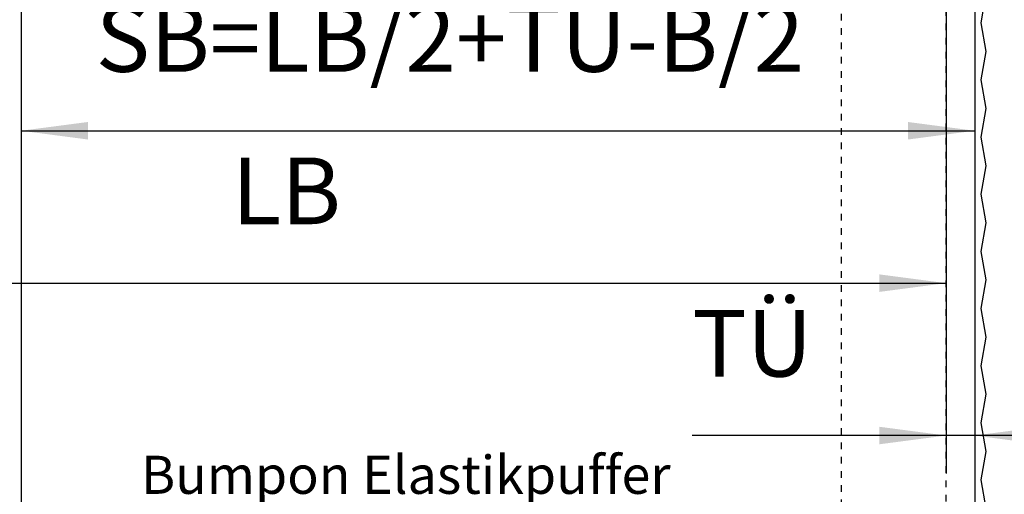
# Model space of a CAD drawing. Units: inches. Extents: x -228 to 182, y -153 to 133.
# Drawn here: x -155 to -103, y -91 to -66 of the extents above; entities that cross this region are included whole.
import ezdxf

# ---------------------------------------------------------------- set-up
doc = ezdxf.new("R2010")
doc.units = ezdxf.units.IN
doc.linetypes.add('DASHED', pattern=[15, 7, -8])
doc.layers.add('1', color=7, linetype='Continuous')
doc.styles.add('CONVERTER_11', font='txt.shx', dxfattribs={"width": 0.9})
doc.dimstyles.new('ME10_DIM_47', dxfattribs={"dimtxt": 70, "dimasz": 70, "dimexe": 40, "dimexo": 0, "dimgap": 40, "dimtad": 1, "dimdsep": 46, "dimtxsty": 'CONVERTER_11', "dimsah": 1, "dimcen": 0.09, "dimclrd": 3, "dimclre": 3, "dimclrt": 4, "dimadec": 0, "dimazin": 0, "dimtfac": 1, "dimtdec": 4, "dimtix": 1, "dimtmove": 0, "dimatfit": 3, "dimfxl": 1, "dimtolj": 1, "dimtzin": 0, "dimarcsym": 0})
doc.dimstyles.new('ME10_DIM_49', dxfattribs={"dimtxt": 70, "dimasz": 70, "dimexe": 40, "dimexo": 0, "dimgap": 40, "dimtad": 1, "dimdsep": 46, "dimtxsty": 'CONVERTER_11', "dimsah": 1, "dimcen": 0.09, "dimse1": 1, "dimse2": 1, "dimclrd": 3, "dimclre": 3, "dimclrt": 4, "dimadec": 0, "dimazin": 0, "dimtfac": 1, "dimtdec": 4, "dimtix": 1, "dimtmove": 0, "dimatfit": 3, "dimfxl": 1, "dimtolj": 1, "dimtzin": 0, "dimarcsym": 0})
doc.dimstyles.new('ME10_DIM_50', dxfattribs={"dimtxt": 70, "dimasz": 70, "dimexe": 40, "dimexo": 0, "dimgap": 40, "dimtad": 1, "dimdsep": 46, "dimtxsty": 'CONVERTER_11', "dimsah": 1, "dimcen": 0.09, "dimclrd": 3, "dimclre": 3, "dimclrt": 4, "dimadec": 0, "dimazin": 0, "dimtfac": 1, "dimtdec": 4, "dimtix": 1, "dimtmove": 0, "dimatfit": 3, "dimfxl": 1, "dimtolj": 1, "dimtzin": 0, "dimarcsym": 0})

# ---------------------------------------------------------------- blocks, each defined once
blk = doc.blocks.new('Vordans2__34', base_point=(-2560, -2320))
at = {"layer": '1', "color": 4, "insert": (-2965.5, -2514), "char_height": 40, "attachment_point": 7, "line_spacing_factor": 1.020408, "style": 'CONVERTER_11'}
blk.add_mtext('Bumpon Elastikpuffer\\Pversetzt anbringen\\PBumpon elastic buffer\\Pinstall on the left\\Pand right leaf shifted\\P \\Palternativ:\\PTuerblattstopper\\P(Anprallschutz)\\Pdoor leaf stop\\P(bound protection)', dxfattribs=at)
blk = doc.blocks.new('14__35', base_point=(-128, -116))
at = {"xscale": 0.05, "yscale": 0.05, "zscale": 0.05}
blk.add_blockref('Vordans2__34', (-128, -116), dxfattribs=at)
blk = doc.blocks.new('Paste40', base_point=(-128, -116))
at = {"layer": '1'}
blk.add_blockref('14__35', (-128, -116), dxfattribs=at)
blk = doc.blocks.new('10421-EP-70_02_Wand-zweifluegelig-ohne-Mauerwerk-gepraegt__43', base_point=(-4120.3, -2994.6))
at = {"color": 3, "linetype": 'DASHED'}
blk.add_line((-2121.2, -2924.3), (-2121.2, -942.3), dxfattribs=at)
at = {"color": 3, "linetype": 'Continuous'}
for p, q in [((-2079.7, -1296.7), (-2084.7, -1326.7)), ((-2084.7, -1326.7), (-2079.7, -1356.7)), ((-2079.7, -1356.7), (-2084.7, -1386.7)), ((-2084.7, -1386.7), (-2079.7, -1416.7)), ((-2079.7, -1416.7), (-2084.7, -1446.7)), ((-2084.7, -1446.7), (-2079.7, -1476.7)), ((-2079.7, -1476.7), (-2084.7, -1506.7)), ((-2084.7, -1506.7), (-2079.7, -1536.7)), ((-2079.7, -1536.7), (-2084.7, -1566.7)), ((-2084.7, -1566.7), (-2079.7, -1596.7)), ((-2079.7, -1596.7), (-2084.7, -1626.7)), ((-2084.7, -1626.7), (-2079.7, -1656.7)), ((-2079.7, -1656.7), (-2084.7, -1686.7)), ((-2084.7, -1686.7), (-2079.7, -1716.7)), ((-2079.7, -1716.7), (-2084.7, -1746.7)), ((-2084.7, -1746.7), (-2079.7, -1776.7)), ((-2079.7, -1776.7), (-2084.7, -1806.7)), ((-2084.7, -1806.7), (-2079.7, -1836.7))]:
    blk.add_line(p, q, dxfattribs=at)
blk = doc.blocks.new('10421-EP-70_49_Glasfluegel-GGS-ohne-Bearbeitung-verdeckt_1__68', base_point=(-2231.2, -2935.3))
at = {"color": 3, "linetype": 'DASHED'}
blk.add_line((-2231.2, -927.3), (-2231.2, -2935.3), dxfattribs=at)
at = {"color": 3, "linetype": 'Continuous'}
for p, q in [((-2079.7, -1296.7), (-2084.7, -1326.7)), ((-2084.7, -1326.7), (-2079.7, -1356.7)), ((-2079.7, -1356.7), (-2084.7, -1386.7)), ((-2084.7, -1386.7), (-2079.7, -1416.7)), ((-2079.7, -1416.7), (-2084.7, -1446.7)), ((-2084.7, -1446.7), (-2079.7, -1476.7)), ((-2079.7, -1476.7), (-2084.7, -1506.7)), ((-2084.7, -1506.7), (-2079.7, -1536.7)), ((-2079.7, -1536.7), (-2084.7, -1566.7)), ((-2084.7, -1566.7), (-2079.7, -1596.7)), ((-2079.7, -1596.7), (-2084.7, -1626.7)), ((-2084.7, -1626.7), (-2079.7, -1656.7)), ((-2079.7, -1656.7), (-2084.7, -1686.7)), ((-2084.7, -1686.7), (-2079.7, -1716.7)), ((-2079.7, -1716.7), (-2084.7, -1746.7)), ((-2084.7, -1746.7), (-2079.7, -1776.7)), ((-2079.7, -1776.7), (-2084.7, -1806.7)), ((-2084.7, -1806.7), (-2079.7, -1836.7))]:
    blk.add_line(p, q, dxfattribs=at)
blk = doc.blocks.new('10421-EP-70_41_Glasfluegel-GGS-ohne-Bearbeitung_1__69', base_point=(-3091.2, -2935.3))
at = {"color": 1, "linetype": 'Continuous'}
for p, q in [((-3091.2, -927.3), (-3091.2, -2870.3)), ((-2091.2, -927.3), (-2091.2, -2935.3))]:
    blk.add_line(p, q, dxfattribs=at)
blk = doc.blocks.new('10421-EP-70_Perlan-140-Standard__94', base_point=(-4120.3, -2994.6))
for name, p in [('10421-EP-70_02_Wand-zweifluegelig-ohne-Mauerwerk-gepraegt__43', (-4120.3, -2994.6)), ('10421-EP-70_41_Glasfluegel-GGS-ohne-Bearbeitung_1__69', (-3091.2, -2935.3)), ('10421-EP-70_49_Glasfluegel-GGS-ohne-Bearbeitung-verdeckt_1__68', (-2231.2, -2935.3))]:
    blk.add_blockref(name, p)
blk = doc.blocks.new('*D239')
at = {"layer": '1', "color": 3, "linetype": 'Continuous'}
for p, q in [((-2091.2, -927.3), (-2091.2, -1800)), ((-2121.2, -942.3), (-2121.2, -1800)), ((-2121.2, -1760), (-2387.5, -1760)), ((-2091.2, -1760), (-2121.2, -1760)), ((-1951.2, -1760), (-2091.2, -1760))]:
    blk.add_line(p, q, dxfattribs=at)
at = {"layer": '1', "color": 3}
for points in [[(-2191.2, -1769.2), (-2191.2, -1750.8), (-2121.2, -1760)], [(-2021.2, -1750.8), (-2021.2, -1769.2), (-2091.2, -1760)]]:
    blk.add_solid(points, dxfattribs=at)
at = {"layer": '1', "color": 4, "insert": (-2387.5, -1720), "char_height": 70, "attachment_point": 7, "rotation": 0.0001, "line_spacing_factor": 0.60024, "style": 'CONVERTER_11'}
blk.add_mtext('TÜ', dxfattribs=at)
blk = doc.blocks.new('*D241')
at = {"layer": '1', "color": 3, "linetype": 'Continuous'}
blk.add_line((-4071.2, -1600), (-2121.2, -1600), dxfattribs=at)
at = {"layer": '1', "color": 3}
for points in [[(-4001.2, -1590.8), (-4001.2, -1609.2), (-4071.2, -1600)], [(-2191.2, -1609.2), (-2191.2, -1590.8), (-2121.2, -1600)]]:
    blk.add_solid(points, dxfattribs=at)
at = {"layer": '1', "color": 4, "insert": (-2870.3, -1560), "char_height": 70, "attachment_point": 7, "rotation": 0.0001, "line_spacing_factor": 0.60024, "style": 'CONVERTER_11'}
blk.add_mtext('LB', dxfattribs=at)
blk = doc.blocks.new('*D242')
at = {"layer": '1', "color": 3, "linetype": 'Continuous'}
for p, q in [((-3091.2, -927.3), (-3091.2, -1480)), ((-2091.2, -927.3), (-2091.2, -1480)), ((-3091.2, -1440), (-2091.2, -1440))]:
    blk.add_line(p, q, dxfattribs=at)
at = {"layer": '1', "color": 3}
for points in [[(-3021.2, -1430.8), (-3021.2, -1449.2), (-3091.2, -1440)], [(-2161.2, -1449.2), (-2161.2, -1430.8), (-2091.2, -1440)]]:
    blk.add_solid(points, dxfattribs=at)
at = {"layer": '1', "color": 4, "insert": (-3013, -1400), "char_height": 70, "attachment_point": 7, "rotation": 0.0001, "line_spacing_factor": 0.60024, "style": 'CONVERTER_11'}
blk.add_mtext('SB=LB/2+TÜ-B/2', dxfattribs=at)
blk = doc.blocks.new('Front51__95', base_point=(-2042.754, -1851.489))
blk.add_blockref('10421-EP-70_Perlan-140-Standard__94', (-4120.254, -2994.589))
at = {"layer": '1'}
for base, p1, p2, text, dimstyle, picture, middle in [((-3091.227, -1440), (-2091.227, -927.327), (-3091.227, -927.327), 'SB=LB/2+TÜ-B/2', 'ME10_DIM_50', '*D242', (-2591.227, -1358.875)), ((-2091.227, -1760), (-2121.227, -942.327), (-2091.227, -927.327), 'TÜ', 'ME10_DIM_47', '*D239', (-2328, -1678.875)), ((-4071.227, -1600), (-2121.227, -942.327), (-4071.227, -942.327), 'LB', 'ME10_DIM_49', '*D241', (-2816, -1525))]:
    dim = blk.add_linear_dim(base=base, p1=p1, p2=p2, text=text, dimstyle=dimstyle, dxfattribs=at)
    dim.commit()
    dim.dimension.update_dxf_attribs({"geometry": picture, "text_midpoint": middle, "text_rotation": 0.000139})

msp = doc.modelspace()

# ---------------------------------------------------------------- block references
at = {"xscale": 0.05, "yscale": 0.05, "zscale": 0.05}
msp.add_blockref('Front51__95', (-102.138, -92.574), dxfattribs=at)
msp.add_blockref('Paste40', (-128, -116))

doc.saveas('drawing.dxf')
